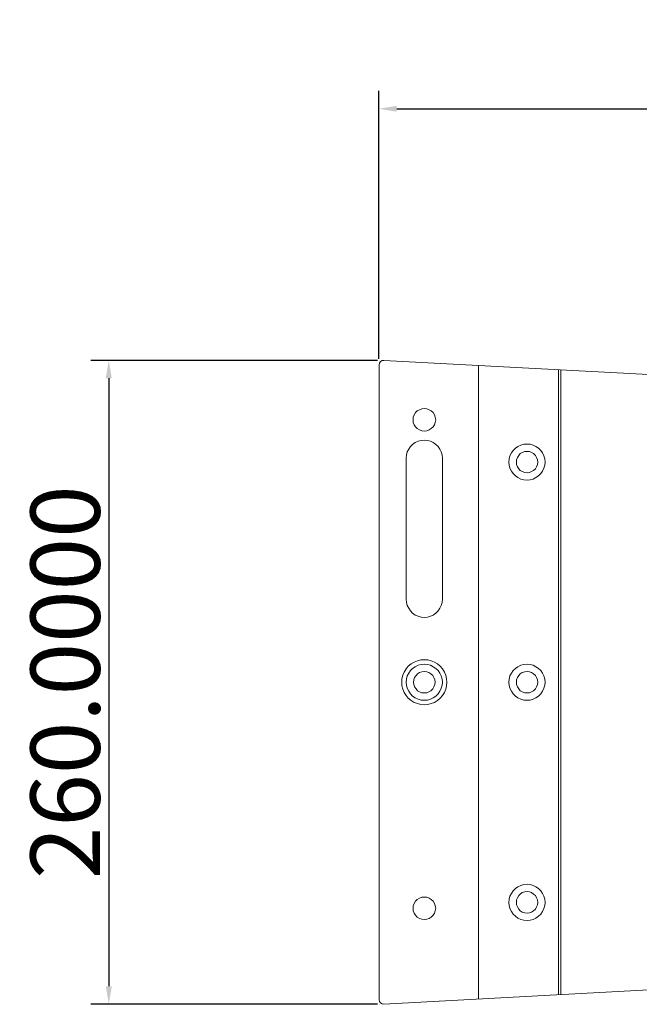
# Model space of a CAD drawing. Units: millimetres. Extents: x 5384 to 8072, y -1642 to 1904.
# Drawn here: x 6913 to 7163, y 810 to 1207 of the extents above; entities that cross this region are included whole.
import ezdxf

# ---------------------------------------------------------------- set-up
doc = ezdxf.new("R2010")
doc.units = ezdxf.units.MM
doc.header["$MEASUREMENT"] = 0
doc.layers.add('Layer 1', color=7, linetype='Continuous')
doc.dimstyles.get("Standard").update_dxf_attribs({"dimscale": 40, "dimtxt": 0.7, "dimasz": 0.18, "dimexe": 0.18, "dimexo": 0.0625, "dimgap": 0.09, "dimtad": 2, "dimdec": 4, "dimzin": 0, "dimdsep": 46, "dimtxsty": 'Standard', "dimcen": 0.09, "dimadec": 0, "dimazin": 0, "dimtfac": 1, "dimtdec": 4, "dimtofl": 0, "dimtmove": 0, "dimatfit": 3, "dimfxl": 0, "dimtolj": 1, "dimtzin": 0, "dimarcsym": 0})

# ---------------------------------------------------------------- blocks, each defined once
blk = doc.blocks.new('*D1489')
at = {"color": 0, "lineweight": -2, "transparency": 16777216}
for p, q in [((7057.22, 1069.69), (6941.56, 1069.69)), ((6948.76, 1062.49), (6948.76, 816.89)), ((7057.22, 809.69), (6941.56, 809.69))]:
    blk.add_line(p, q, dxfattribs=at)
at = {"color": 0, "transparency": 16777216}
for points in [[(6947.56, 1062.49), (6949.96, 1062.49), (6948.76, 1069.69)], [(6947.56, 816.89), (6949.96, 816.89), (6948.76, 809.69)]]:
    blk.add_solid(points, dxfattribs=at)
at = {"layer": 'Defpoints', "color": 0, "transparency": 16777216}
for p in [(7059.72, 1069.69), (6948.76, 809.69), (7059.72, 809.69)]:
    blk.add_point(p, dxfattribs=at)
at = {"color": 0, "transparency": 16777216, "insert": (6931.16, 939.69), "char_height": 28, "attachment_point": 5, "rotation": 90}
blk.add_mtext('\\A1;260.0000', dxfattribs=at)
blk = doc.blocks.new('*D1490')
at = {"color": 0, "lineweight": -2, "transparency": 16777216}
for p, q in [((7057.8, 1070.35), (7057.8, 1178.51)), ((7457.8, 1048.13), (7457.8, 1178.51)), ((7065, 1171.31), (7450.6, 1171.31))]:
    blk.add_line(p, q, dxfattribs=at)
at = {"color": 0, "transparency": 16777216}
for points in [[(7065, 1172.51), (7065, 1170.11), (7057.8, 1171.31)], [(7450.6, 1172.51), (7450.6, 1170.11), (7457.8, 1171.31)]]:
    blk.add_solid(points, dxfattribs=at)
at = {"layer": 'Defpoints', "color": 0, "transparency": 16777216}
for p in [(7457.8, 1171.31), (7057.8, 1067.85), (7457.8, 1045.63)]:
    blk.add_point(p, dxfattribs=at)
at = {"color": 0, "transparency": 16777216, "insert": (7257.8, 1188.91), "char_height": 28, "attachment_point": 5}
blk.add_mtext('\\A1;394.000', dxfattribs=at)

msp = doc.modelspace()

# ---------------------------------------------------------------- linework, layer by layer
at = {"layer": 'Layer 1', "color": 7, "lineweight": 9}
for p, q in [((7057.87704, 1069.76766), (7057.95347, 1069.76766)), ((7057.87704, 1069.76766), (7057.95347, 1069.76766)), ((7057.87704, 1067.846), (7058.04082, 1068.56662)), ((7057.87704, 1067.846), (7057.87704, 811.5365)), ((7058.04082, 1068.56662), (7058.52123, 1069.21081)), ((7058.52123, 1069.21081), (7059.07807, 1069.60388)), ((7059.07807, 1069.60388), (7059.7987, 1069.69123)), ((7059.7987, 1069.69123), (7455.1474, 1048.43287)), ((7097.98076, 811.70027), (7097.98076, 1067.68222)), ((7130.38693, 1066.00077), (7130.38693, 813.38173)), ((7131.26041, 1065.92434), (7131.26041, 813.46908)), ((7074.15655, 1049.77177), (7075.11738, 1050.16484)), ((7075.11738, 1050.16484), (7076.16556, 1050.25219)), ((7076.16556, 1050.25219), (7077.12639, 1050.16484)), ((7077.12639, 1050.16484), (7078.08722, 1049.77177)), ((7071.5907, 1045.67733), (7071.66713, 1046.72551)), ((7071.66713, 1046.72551), (7072.07111, 1047.68633)), ((7072.07111, 1047.68633), (7072.55153, 1048.57074)), ((7072.55153, 1048.57074), (7073.27215, 1049.29136)), ((7073.27215, 1049.29136), (7074.15655, 1049.77177)), ((7078.08722, 1049.77177), (7078.97162, 1049.29136)), ((7078.97162, 1049.29136), (7079.69224, 1048.57074)), ((7079.69224, 1048.57074), (7080.24909, 1047.68633)), ((7080.24909, 1047.68633), (7080.57664, 1046.72551)), ((7080.57664, 1046.72551), (7080.74042, 1045.67733)), ((7071.66713, 1044.64007), (7071.5907, 1045.67733)), ((7072.07111, 1043.66832), (7071.66713, 1044.64007)), ((7072.55153, 1042.87127), (7072.07111, 1043.66832)), ((7073.27215, 1042.15065), (7072.55153, 1042.87127)), ((7074.15655, 1041.5938), (7073.27215, 1042.15065)), ((7078.97162, 1042.15065), (7078.08722, 1041.5938)), ((7079.69224, 1042.87127), (7078.97162, 1042.15065)), ((7080.24909, 1043.66832), (7079.69224, 1042.87127)), ((7080.57664, 1044.64007), (7080.24909, 1043.66832)), ((7080.74042, 1045.67733), (7080.57664, 1044.64007)), ((7075.11738, 1041.26624), (7074.15655, 1041.5938)), ((7076.16556, 1041.10247), (7075.11738, 1041.26624)), ((7077.12639, 1041.26624), (7076.16556, 1041.10247)), ((7078.08722, 1041.5938), (7077.12639, 1041.26624)), ((7069.83282, 1033.8089), (7070.55344, 1034.85707)), ((7070.55344, 1034.85707), (7071.42692, 1035.73055)), ((7071.42692, 1035.73055), (7072.4751, 1036.53853)), ((7072.4751, 1036.53853), (7073.67614, 1037.01894)), ((7073.67614, 1037.01894), (7074.87717, 1037.33558)), ((7074.87717, 1037.33558), (7076.16556, 1037.49936)), ((7076.16556, 1037.49936), (7077.3666, 1037.33558)), ((7077.3666, 1037.33558), (7078.64406, 1037.01894)), ((7078.64406, 1037.01894), (7079.76867, 1036.53853)), ((7079.76867, 1036.53853), (7080.81685, 1035.73055)), ((7080.81685, 1035.73055), (7081.70125, 1034.85707)), ((7081.70125, 1034.85707), (7082.42187, 1033.8089)), ((7112.01106, 1033.32848), (7112.89546, 1034.21288)), ((7112.89546, 1034.21288), (7113.94364, 1034.9335)), ((7113.94364, 1034.9335), (7115.14468, 1035.49035)), ((7115.14468, 1035.49035), (7116.34572, 1035.8179)), ((7116.34572, 1035.8179), (7117.6341, 1035.89433)), ((7117.6341, 1035.89433), (7118.83514, 1035.8179)), ((7118.83514, 1035.8179), (7120.1126, 1035.49035)), ((7120.1126, 1035.49035), (7121.23721, 1034.9335)), ((7121.23721, 1034.9335), (7122.28539, 1034.21288)), ((7122.28539, 1034.21288), (7123.15887, 1033.32848)), ((7068.86107, 1030.20578), (7068.94842, 1031.48325)), ((7068.86107, 973.17835), (7068.86107, 1030.20578)), ((7068.94842, 1031.48325), (7069.26505, 1032.68429)), ((7069.26505, 1032.68429), (7069.83282, 1033.8089)), ((7082.42187, 1033.8089), (7082.97872, 1032.68429)), ((7082.97872, 1032.68429), (7083.30627, 1031.48325)), ((7083.30627, 1031.48325), (7083.45913, 1030.20578)), ((7083.45913, 1030.20578), (7083.45913, 973.17835)), ((7110.40604, 1029.87823), (7110.7336, 1031.16661)), ((7110.7336, 1031.16661), (7111.29044, 1032.2803)), ((7111.29044, 1032.2803), (7112.01106, 1033.32848)), ((7113.37588, 1029.56159), (7113.70343, 1030.52242)), ((7113.70343, 1030.52242), (7114.26028, 1031.31947)), ((7114.26028, 1031.31947), (7114.90447, 1032.0401)), ((7114.90447, 1032.0401), (7115.70152, 1032.52051)), ((7115.70152, 1032.52051), (7116.66235, 1032.84807)), ((7116.66235, 1032.84807), (7117.6341, 1032.9245)), ((7117.6341, 1032.9245), (7118.59493, 1032.84807)), ((7118.59493, 1032.84807), (7119.47933, 1032.52051)), ((7119.47933, 1032.52051), (7120.27638, 1032.0401)), ((7120.27638, 1032.0401), (7120.997, 1031.31947)), ((7120.997, 1031.31947), (7121.47742, 1030.52242)), ((7121.47742, 1030.52242), (7121.80498, 1029.56159)), ((7123.15887, 1033.32848), (7123.89041, 1032.2803)), ((7123.89041, 1032.2803), (7124.44726, 1031.16661)), ((7124.44726, 1031.16661), (7124.76389, 1029.87823)), ((7110.32961, 1028.60076), (7110.40604, 1029.87823)), ((7110.40604, 1027.38881), (7110.32961, 1028.60076)), ((7110.7336, 1026.11134), (7110.40604, 1027.38881)), ((7111.29044, 1024.98673), (7110.7336, 1026.11134)), ((7113.29945, 1028.60076), (7113.37588, 1029.56159)), ((7113.37588, 1027.62901), (7113.29945, 1028.60076)), ((7113.70343, 1026.75553), (7113.37588, 1027.62901)), ((7114.26028, 1025.94756), (7113.70343, 1026.75553)), ((7121.47742, 1026.75553), (7120.997, 1025.94756)), ((7121.80498, 1027.62901), (7121.47742, 1026.75553)), ((7121.80498, 1029.56159), (7121.95783, 1028.60076)), ((7121.95783, 1028.60076), (7121.80498, 1027.62901)), ((7124.44726, 1026.11134), (7123.89041, 1024.98673)), ((7124.76389, 1027.38881), (7124.44726, 1026.11134)), ((7124.76389, 1029.87823), (7124.92767, 1028.60076)), ((7124.92767, 1028.60076), (7124.76389, 1027.38881)), ((7112.01106, 1023.94947), (7111.29044, 1024.98673)), ((7112.89546, 1023.06507), (7112.01106, 1023.94947)), ((7113.94364, 1022.34445), (7112.89546, 1023.06507)), ((7115.14468, 1021.77669), (7113.94364, 1022.34445)), ((7114.90447, 1025.22694), (7114.26028, 1025.94756)), ((7115.70152, 1024.74652), (7114.90447, 1025.22694)), ((7116.66235, 1024.42989), (7115.70152, 1024.74652)), ((7117.6341, 1024.26611), (7116.66235, 1024.42989)), ((7118.59493, 1024.42989), (7117.6341, 1024.26611)), ((7119.47933, 1024.74652), (7118.59493, 1024.42989)), ((7120.27638, 1025.22694), (7119.47933, 1024.74652)), ((7121.23721, 1022.34445), (7120.1126, 1021.77669)), ((7120.997, 1025.94756), (7120.27638, 1025.22694)), ((7122.28539, 1023.06507), (7121.23721, 1022.34445)), ((7123.15887, 1023.94947), (7122.28539, 1023.06507)), ((7123.89041, 1024.98673), (7123.15887, 1023.94947)), ((7116.34572, 1021.46005), (7115.14468, 1021.77669)), ((7117.6341, 1021.29627), (7116.34572, 1021.46005)), ((7118.83514, 1021.46005), (7117.6341, 1021.29627)), ((7120.1126, 1021.77669), (7118.83514, 1021.46005)), ((7068.94842, 971.88997), (7068.86107, 973.17835)), ((7069.26505, 970.68893), (7068.94842, 971.88997)), ((7069.83282, 969.56432), (7069.26505, 970.68893)), ((7082.97872, 970.68893), (7082.42187, 969.56432)), ((7083.30627, 971.88997), (7082.97872, 970.68893)), ((7083.45913, 973.17835), (7083.30627, 971.88997)), ((7070.55344, 968.52706), (7069.83282, 969.56432)), ((7071.42692, 967.55531), (7070.55344, 968.52706)), ((7072.4751, 966.83469), (7071.42692, 967.55531)), ((7073.67614, 966.35428), (7072.4751, 966.83469)), ((7074.87717, 965.96121), (7073.67614, 966.35428)), ((7078.64406, 966.35428), (7077.3666, 965.96121)), ((7079.76867, 966.83469), (7078.64406, 966.35428)), ((7080.81685, 967.55531), (7079.76867, 966.83469)), ((7081.70125, 968.52706), (7080.81685, 967.55531)), ((7082.42187, 969.56432), (7081.70125, 968.52706)), ((7076.16556, 965.87386), (7074.87717, 965.96121)), ((7077.3666, 965.96121), (7076.16556, 965.87386)), ((7069.66904, 946.14409), (7070.79365, 947.10492)), ((7070.79365, 947.10492), (7071.99468, 947.82555)), ((7071.99468, 947.82555), (7073.3595, 948.39331)), ((7072.4751, 945.98032), (7073.67614, 946.54808)), ((7073.3595, 948.39331), (7074.72431, 948.70995)), ((7073.67614, 946.54808), (7074.87717, 946.86472)), ((7074.72431, 948.70995), (7076.16556, 948.79729)), ((7074.87717, 946.86472), (7076.16556, 947.02849)), ((7076.16556, 948.79729), (7077.53037, 948.70995)), ((7076.16556, 947.02849), (7077.3666, 946.86472)), ((7077.3666, 946.86472), (7078.64406, 946.54808)), ((7077.53037, 948.70995), (7078.97162, 948.39331)), ((7078.64406, 946.54808), (7079.76867, 945.98032)), ((7078.97162, 948.39331), (7080.24909, 947.82555)), ((7080.24909, 947.82555), (7081.46104, 947.10492)), ((7081.46104, 947.10492), (7082.57473, 946.14409)), ((7113.94364, 945.98032), (7115.14468, 946.54808)), ((7115.14468, 946.54808), (7116.34572, 946.86472)), ((7116.34572, 946.86472), (7117.6341, 947.02849)), ((7117.6341, 947.02849), (7118.83514, 946.86472)), ((7118.83514, 946.86472), (7120.1126, 946.54808)), ((7120.1126, 946.54808), (7121.23721, 945.98032)), ((7067.10319, 941.08882), (7067.49625, 942.54098)), ((7067.49625, 942.54098), (7067.98759, 943.81845)), ((7067.98759, 943.81845), (7068.78464, 945.10683)), ((7068.78464, 945.10683), (7069.66904, 946.14409)), ((7069.26505, 942.21343), (7069.83282, 943.33803)), ((7069.83282, 943.33803), (7070.55344, 944.38621)), ((7070.55344, 944.38621), (7071.42692, 945.25969)), ((7071.42692, 945.25969), (7072.4751, 945.98032)), ((7072.79174, 942.3772), (7073.43593, 943.09783)), ((7073.43593, 943.09783), (7074.2439, 943.57824)), ((7074.2439, 943.57824), (7075.20473, 943.9058)), ((7075.20473, 943.9058), (7076.16556, 944.05866)), ((7076.16556, 944.05866), (7077.12639, 943.9058)), ((7077.12639, 943.9058), (7078.01079, 943.57824)), ((7078.01079, 943.57824), (7078.80784, 943.09783)), ((7078.80784, 943.09783), (7079.52846, 942.3772)), ((7079.76867, 945.98032), (7080.81685, 945.25969)), ((7080.81685, 945.25969), (7081.70125, 944.38621)), ((7081.70125, 944.38621), (7082.42187, 943.33803)), ((7082.42187, 943.33803), (7082.97872, 942.21343)), ((7082.57473, 946.14409), (7083.54648, 945.10683)), ((7083.54648, 945.10683), (7084.2671, 943.81845)), ((7084.2671, 943.81845), (7084.82395, 942.54098)), ((7084.82395, 942.54098), (7085.1515, 941.08882)), ((7110.7336, 942.21343), (7111.29044, 943.33803)), ((7111.29044, 943.33803), (7112.01106, 944.38621)), ((7112.01106, 944.38621), (7112.89546, 945.25969)), ((7112.89546, 945.25969), (7113.94364, 945.98032)), ((7114.26028, 942.3772), (7114.90447, 943.09783)), ((7114.90447, 943.09783), (7115.70152, 943.57824)), ((7115.70152, 943.57824), (7116.66235, 943.9058)), ((7116.66235, 943.9058), (7117.6341, 944.05866)), ((7117.6341, 944.05866), (7118.59493, 943.9058)), ((7118.59493, 943.9058), (7119.47933, 943.57824)), ((7119.47933, 943.57824), (7120.27638, 943.09783)), ((7120.27638, 943.09783), (7120.997, 942.3772)), ((7121.23721, 945.98032), (7122.28539, 945.25969)), ((7122.28539, 945.25969), (7123.15887, 944.38621)), ((7123.15887, 944.38621), (7123.89041, 943.33803)), ((7123.89041, 943.33803), (7124.44726, 942.21343)), ((7067.01584, 939.724), (7067.10319, 941.08882)), ((7067.10319, 938.28276), (7067.01584, 939.724)), ((7068.86107, 939.724), (7068.94842, 940.93596)), ((7068.94842, 938.44654), (7068.86107, 939.724)), ((7068.94842, 940.93596), (7069.26505, 942.21343)), ((7071.83091, 939.724), (7071.91826, 940.69575)), ((7071.91826, 938.76317), (7071.83091, 939.724)), ((7071.91826, 940.69575), (7072.23489, 941.56923)), ((7072.23489, 937.80234), (7071.91826, 938.76317)), ((7072.23489, 941.56923), (7072.79174, 942.3772)), ((7079.52846, 942.3772), (7080.00888, 941.56923)), ((7080.00888, 941.56923), (7080.33643, 940.69575)), ((7080.33643, 938.76317), (7080.00888, 937.80234)), ((7080.33643, 940.69575), (7080.50021, 939.724)), ((7080.50021, 939.724), (7080.33643, 938.76317)), ((7082.97872, 942.21343), (7083.30627, 940.93596)), ((7083.30627, 940.93596), (7083.45913, 939.724)), ((7083.45913, 939.724), (7083.30627, 938.44654)), ((7085.1515, 941.08882), (7085.22793, 939.724)), ((7085.22793, 939.724), (7085.1515, 938.28276)), ((7110.32961, 939.724), (7110.40604, 940.93596)), ((7110.40604, 938.44654), (7110.32961, 939.724)), ((7110.40604, 940.93596), (7110.7336, 942.21343)), ((7113.29945, 939.724), (7113.37588, 940.69575)), ((7113.37588, 938.76317), (7113.29945, 939.724)), ((7113.37588, 940.69575), (7113.70343, 941.56923)), ((7113.70343, 937.80234), (7113.37588, 938.76317)), ((7113.70343, 941.56923), (7114.26028, 942.3772)), ((7120.997, 942.3772), (7121.47742, 941.56923)), ((7121.47742, 941.56923), (7121.80498, 940.69575)), ((7121.80498, 938.76317), (7121.47742, 937.80234)), ((7121.80498, 940.69575), (7121.95783, 939.724)), ((7121.95783, 939.724), (7121.80498, 938.76317)), ((7124.44726, 942.21343), (7124.76389, 940.93596)), ((7124.76389, 940.93596), (7124.92767, 939.724)), ((7124.92767, 939.724), (7124.76389, 938.44654)), ((7067.49625, 936.91794), (7067.10319, 938.28276)), ((7067.98759, 935.56405), (7067.49625, 936.91794)), ((7068.78464, 934.35209), (7067.98759, 935.56405)), ((7069.26505, 937.2455), (7068.94842, 938.44654)), ((7069.83282, 936.04446), (7069.26505, 937.2455)), ((7070.55344, 934.99628), (7069.83282, 936.04446)), ((7071.42692, 934.11188), (7070.55344, 934.99628)), ((7072.79174, 937.00529), (7072.23489, 937.80234)), ((7073.43593, 936.28467), (7072.79174, 937.00529)), ((7074.2439, 935.79334), (7073.43593, 936.28467)), ((7075.20473, 935.4767), (7074.2439, 935.79334)), ((7076.16556, 935.40027), (7075.20473, 935.4767)), ((7077.12639, 935.4767), (7076.16556, 935.40027)), ((7078.01079, 935.79334), (7077.12639, 935.4767)), ((7078.80784, 936.28467), (7078.01079, 935.79334)), ((7079.52846, 937.00529), (7078.80784, 936.28467)), ((7080.00888, 937.80234), (7079.52846, 937.00529)), ((7081.70125, 934.99628), (7080.81685, 934.11188)), ((7082.42187, 936.04446), (7081.70125, 934.99628)), ((7082.97872, 937.2455), (7082.42187, 936.04446)), ((7083.30627, 938.44654), (7082.97872, 937.2455)), ((7084.2671, 935.56405), (7083.54648, 934.35209)), ((7084.82395, 936.91794), (7084.2671, 935.56405)), ((7085.1515, 938.28276), (7084.82395, 936.91794)), ((7110.7336, 937.2455), (7110.40604, 938.44654)), ((7111.29044, 936.04446), (7110.7336, 937.2455)), ((7112.01106, 934.99628), (7111.29044, 936.04446)), ((7112.89546, 934.11188), (7112.01106, 934.99628)), ((7114.26028, 937.00529), (7113.70343, 937.80234)), ((7114.90447, 936.28467), (7114.26028, 937.00529)), ((7115.70152, 935.79334), (7114.90447, 936.28467)), ((7116.66235, 935.4767), (7115.70152, 935.79334)), ((7117.6341, 935.40027), (7116.66235, 935.4767)), ((7118.59493, 935.4767), (7117.6341, 935.40027)), ((7119.47933, 935.79334), (7118.59493, 935.4767)), ((7120.27638, 936.28467), (7119.47933, 935.79334)), ((7120.997, 937.00529), (7120.27638, 936.28467)), ((7121.47742, 937.80234), (7120.997, 937.00529)), ((7123.15887, 934.99628), (7122.28539, 934.11188)), ((7123.89041, 936.04446), (7123.15887, 934.99628)), ((7124.44726, 937.2455), (7123.89041, 936.04446)), ((7124.76389, 938.44654), (7124.44726, 937.2455)), ((7069.66904, 933.22748), (7068.78464, 934.35209)), ((7070.79365, 932.354), (7069.66904, 933.22748)), ((7071.99468, 931.54603), (7070.79365, 932.354)), ((7072.4751, 933.39126), (7071.42692, 934.11188)), ((7073.3595, 931.06562), (7071.99468, 931.54603)), ((7073.67614, 932.83442), (7072.4751, 933.39126)), ((7074.72431, 930.66163), (7073.3595, 931.06562)), ((7074.87717, 932.50686), (7073.67614, 932.83442)), ((7076.16556, 930.5852), (7074.72431, 930.66163)), ((7076.16556, 932.43043), (7074.87717, 932.50686)), ((7077.3666, 932.50686), (7076.16556, 932.43043)), ((7077.53037, 930.66163), (7076.16556, 930.5852)), ((7078.64406, 932.83442), (7077.3666, 932.50686)), ((7078.97162, 931.06562), (7077.53037, 930.66163)), ((7079.76867, 933.39126), (7078.64406, 932.83442)), ((7080.24909, 931.54603), (7078.97162, 931.06562)), ((7080.81685, 934.11188), (7079.76867, 933.39126)), ((7081.46104, 932.354), (7080.24909, 931.54603)), ((7082.57473, 933.22748), (7081.46104, 932.354)), ((7083.54648, 934.35209), (7082.57473, 933.22748)), ((7113.94364, 933.39126), (7112.89546, 934.11188)), ((7115.14468, 932.83442), (7113.94364, 933.39126)), ((7116.34572, 932.50686), (7115.14468, 932.83442)), ((7117.6341, 932.43043), (7116.34572, 932.50686)), ((7118.83514, 932.50686), (7117.6341, 932.43043)), ((7120.1126, 932.83442), (7118.83514, 932.50686)), ((7121.23721, 933.39126), (7120.1126, 932.83442)), ((7122.28539, 934.11188), (7121.23721, 933.39126)), ((7111.29044, 854.39577), (7112.01106, 855.44394)), ((7112.01106, 855.44394), (7112.89546, 856.40477)), ((7112.89546, 856.40477), (7113.94364, 857.1254)), ((7113.94364, 857.1254), (7115.14468, 857.60581)), ((7115.14468, 857.60581), (7116.34572, 858.0098)), ((7115.70152, 854.7124), (7116.66235, 855.03996)), ((7116.34572, 858.0098), (7117.6341, 858.08623)), ((7116.66235, 855.03996), (7117.6341, 855.11639)), ((7117.6341, 858.08623), (7118.83514, 858.0098)), ((7117.6341, 855.11639), (7118.59493, 855.03996)), ((7118.59493, 855.03996), (7119.47933, 854.7124)), ((7118.83514, 858.0098), (7120.1126, 857.60581)), ((7120.1126, 857.60581), (7121.23721, 857.1254)), ((7121.23721, 857.1254), (7122.28539, 856.40477)), ((7122.28539, 856.40477), (7123.15887, 855.44394)), ((7123.15887, 855.44394), (7123.89041, 854.39577)), ((7072.07111, 850.38867), (7072.55153, 851.27307)), ((7072.55153, 851.27307), (7073.27215, 851.99369)), ((7073.27215, 851.99369), (7074.15655, 852.55054)), ((7074.15655, 852.55054), (7075.11738, 852.87809)), ((7075.11738, 852.87809), (7076.16556, 852.95452)), ((7076.16556, 852.95452), (7077.12639, 852.87809)), ((7077.12639, 852.87809), (7078.08722, 852.55054)), ((7078.08722, 852.55054), (7078.97162, 851.99369)), ((7078.97162, 851.99369), (7079.69224, 851.27307)), ((7079.69224, 851.27307), (7080.24909, 850.38867)), ((7110.32961, 850.79265), (7110.40604, 852.07012)), ((7110.40604, 852.07012), (7110.7336, 853.27116)), ((7110.7336, 853.27116), (7111.29044, 854.39577)), ((7113.29945, 850.79265), (7113.37588, 851.75348)), ((7113.37588, 851.75348), (7113.70343, 852.62697)), ((7113.70343, 852.62697), (7114.26028, 853.51137)), ((7114.26028, 853.51137), (7114.90447, 854.15556)), ((7114.90447, 854.15556), (7115.70152, 854.7124)), ((7119.47933, 854.7124), (7120.27638, 854.15556)), ((7120.27638, 854.15556), (7120.997, 853.51137)), ((7120.997, 853.51137), (7121.47742, 852.62697)), ((7121.47742, 852.62697), (7121.80498, 851.75348)), ((7121.80498, 851.75348), (7121.95783, 850.79265)), ((7123.89041, 854.39577), (7124.44726, 853.27116)), ((7124.44726, 853.27116), (7124.76389, 852.07012)), ((7124.76389, 852.07012), (7124.92767, 850.79265)), ((7071.5907, 848.37966), (7071.66713, 849.42784)), ((7071.66713, 847.41883), (7071.5907, 848.37966)), ((7071.66713, 849.42784), (7072.07111, 850.38867)), ((7072.07111, 846.458), (7071.66713, 847.41883)), ((7080.24909, 850.38867), (7080.57664, 849.42784)), ((7080.57664, 847.41883), (7080.24909, 846.458)), ((7080.57664, 849.42784), (7080.74042, 848.37966)), ((7080.74042, 848.37966), (7080.57664, 847.41883)), ((7110.40604, 849.50427), (7110.32961, 850.79265)), ((7110.7336, 848.30323), (7110.40604, 849.50427)), ((7111.29044, 847.10219), (7110.7336, 848.30323)), ((7112.01106, 846.05402), (7111.29044, 847.10219)), ((7113.37588, 849.82091), (7113.29945, 850.79265)), ((7113.70343, 848.94742), (7113.37588, 849.82091)), ((7114.26028, 848.06302), (7113.70343, 848.94742)), ((7114.90447, 847.41883), (7114.26028, 848.06302)), ((7115.70152, 846.86199), (7114.90447, 847.41883)), ((7120.27638, 847.41883), (7119.47933, 846.86199)), ((7120.997, 848.06302), (7120.27638, 847.41883)), ((7121.47742, 848.94742), (7120.997, 848.06302)), ((7121.80498, 849.82091), (7121.47742, 848.94742)), ((7121.95783, 850.79265), (7121.80498, 849.82091)), ((7123.89041, 847.10219), (7123.15887, 846.05402)), ((7124.44726, 848.30323), (7123.89041, 847.10219)), ((7124.76389, 849.50427), (7124.44726, 848.30323)), ((7124.92767, 850.79265), (7124.76389, 849.50427)), ((7072.55153, 845.5736), (7072.07111, 846.458)), ((7073.27215, 844.85298), (7072.55153, 845.5736)), ((7074.15655, 844.29613), (7073.27215, 844.85298)), ((7075.11738, 843.96858), (7074.15655, 844.29613)), ((7076.16556, 843.89215), (7075.11738, 843.96858)), ((7077.12639, 843.96858), (7076.16556, 843.89215)), ((7078.08722, 844.29613), (7077.12639, 843.96858)), ((7078.97162, 844.85298), (7078.08722, 844.29613)), ((7079.69224, 845.5736), (7078.97162, 844.85298)), ((7080.24909, 846.458), (7079.69224, 845.5736)), ((7112.89546, 845.16962), (7112.01106, 846.05402)), ((7113.94364, 844.44899), (7112.89546, 845.16962)), ((7115.14468, 843.89215), (7113.94364, 844.44899)), ((7116.34572, 843.56459), (7115.14468, 843.89215)), ((7116.66235, 846.53443), (7115.70152, 846.86199)), ((7117.6341, 843.48816), (7116.34572, 843.56459)), ((7117.6341, 846.458), (7116.66235, 846.53443)), ((7118.59493, 846.53443), (7117.6341, 846.458)), ((7118.83514, 843.56459), (7117.6341, 843.48816)), ((7119.47933, 846.86199), (7118.59493, 846.53443)), ((7120.1126, 843.89215), (7118.83514, 843.56459)), ((7121.23721, 844.44899), (7120.1126, 843.89215)), ((7122.28539, 845.16962), (7121.23721, 844.44899)), ((7123.15887, 846.05402), (7122.28539, 845.16962)), ((7059.7987, 809.69127), (7455.1474, 830.94963)), ((7058.04082, 810.81587), (7057.87704, 811.5365)), ((7057.87704, 809.61484), (7057.95347, 809.61484)), ((7057.87704, 809.61484), (7057.95347, 809.61484)), ((7057.87704, 809.61484), (7057.95347, 809.61484)), ((7058.52123, 810.17168), (7058.04082, 810.81587)), ((7059.07807, 809.85504), (7058.52123, 810.17168)), ((7059.7987, 809.69127), (7059.07807, 809.85504))]:
    msp.add_line(p, q, dxfattribs=at)

# ---------------------------------------------------------------- dimensions: what is measured, and where the dimension line sits
at = {"color": 7}
dim = msp.add_linear_dim(base=(7457.8006, 1171.31123), p1=(7057.80061, 1067.846), p2=(7457.8006, 1045.62681), text='394.000', dimstyle='Standard', dxfattribs=at)
dim.commit()
dim.dimension.update_dxf_attribs({"geometry": '*D1490', "text_midpoint": (7257.8006, 1188.91123)})
dim = msp.add_linear_dim(base=(6948.76306, 809.69127), p1=(7059.72227, 1069.69123), p2=(7059.72227, 809.69127), angle=90, dimstyle='Standard', dxfattribs=at)
dim.commit()
dim.dimension.update_dxf_attribs({"geometry": '*D1489', "text_midpoint": (6931.16306, 939.69125)})

doc.saveas('drawing.dxf')
